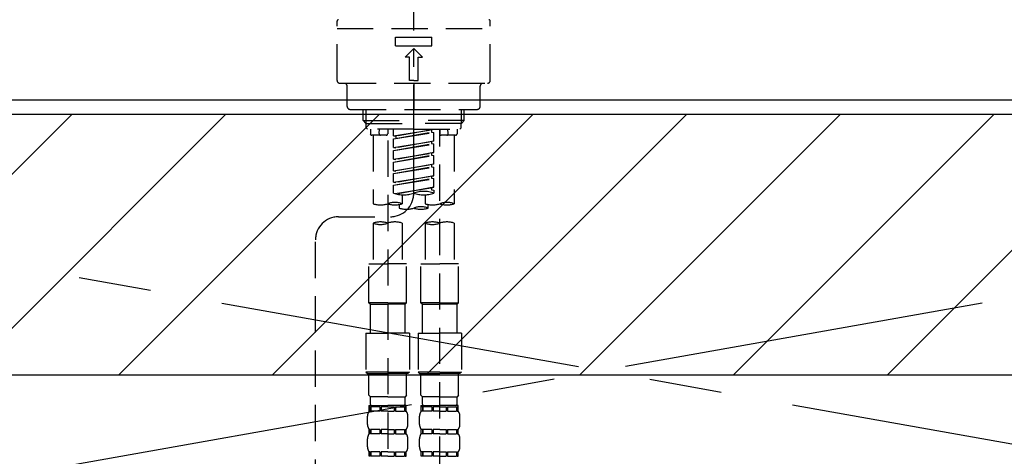
# Model space of a CAD drawing. Extents: x 56059 to 82181, y -21830 to -13430.
# Drawn here: x 72757 to 73096, y -19308 to -19157 of the extents above; entities that cross this region are included whole.
import ezdxf

# ---------------------------------------------------------------- set-up
doc = ezdxf.new("R2010")
doc.units = 0
doc.header["$LTSCALE"] = 50
doc.header["$MEASUREMENT"] = 0
for name, pattern in [('CENTER', [2, 1.25, -0.25, 0.25, -0.25]), ('CENTER2', [1.125, 0.75, -0.125, 0.125, -0.125]), ('DASHED', [0.75, 0.5, -0.25])]:
    doc.linetypes.add(name, pattern=pattern)
for name, color, linetype in [('123-扉向き', 231, 'CENTER'), ('126-甲板', 2, 'CONTINUOUS'), ('150-機器', 8, 'CONTINUOUS'), ('180-補助', 161, 'CONTINUOUS')]:
    doc.layers.add(name, color=color, linetype=linetype)

msp = doc.modelspace()

# ---------------------------------------------------------------- hatches: boundary and pattern name
at = {"layer": '180-補助'}
h = msp.add_hatch(dxfattribs=at)
h.set_pattern_fill('ANSI31', color=13, scale=300, style=0)
h.set_pattern_definition([(45, (-328574.434, -5661.833), (-26.5165043, 26.5165043), [])])
h.paths.add_polyline_path([(71232.64, -19189.89), (73504.64, -19189.89), (73504.64, -19279.89), (71232.64, -19279.89)])

# ---------------------------------------------------------------- linework, layer by layer
at = {"layer": '123-扉向き', "ltscale": 2}
for p, q in [((73482.64, -19184.89), (72432.64, -19371.89)), ((72432.64, -19184.89), (73482.64, -19371.89))]:
    msp.add_line(p, q, dxfattribs=at)
at = {"layer": '126-甲板'}
msp.add_lwpolyline([(73501.64, -19144.89), (71235.64, -19144.89), (71235.64, -19184.89), (73501.64, -19184.89)], close=True, dxfattribs=at)
at = {"layer": '150-機器', "color": 161, "linetype": 'CENTER2'}
msp.add_line((72892.64, -19217.27), (72892.64, -18885.28), dxfattribs=at)
at = {"layer": '150-機器', "color": 13, "linetype": 'DASHED', "ltscale": 0.5}
for p, q in [((72866.21, -19178.25), (72866.21, -19157.81)), ((72919.07, -19178.25), (72919.07, -19157.81)), ((72866.21, -19160.3), (72919.07, -19160.3)), ((72886.4, -19166.29), (72886.4, -19163.29)), ((72886.4, -19163.29), (72898.87, -19163.29)), ((72898.87, -19166.29), (72898.87, -19163.29)), ((72886.4, -19166.29), (72898.87, -19166.29)), ((72889.64, -19170.27), (72892.64, -19167.28)), ((72895.63, -19170.27), (72892.64, -19167.28)), ((72891.14, -19170.27), (72889.64, -19170.27)), ((72891.14, -19178.25), (72891.14, -19170.27)), ((72894.13, -19170.27), (72895.63, -19170.27)), ((72894.13, -19178.25), (72894.13, -19170.27)), ((72867.2, -19179.25), (72918.07, -19179.25)), ((72892.64, -19178.25), (72891.14, -19178.25)), ((72892.64, -19178.25), (72894.13, -19178.25)), ((72892.64, -19179.25), (72892.64, -19188.23)), ((72869.7, -19187.23), (72869.7, -19180.25)), ((72915.58, -19187.23), (72915.58, -19180.25)), ((72870.69, -19188.23), (72914.58, -19188.23)), ((72875.18, -19192.06), (72875.18, -19188.23)), ((72876.2, -19193.06), (72876.2, -19188.23)), ((72909.08, -19193.06), (72909.08, -19188.23)), ((72910.09, -19192.06), (72910.09, -19188.23)), ((72875.18, -19192.06), (72892.64, -19192.06)), ((72876.18, -19193.06), (72875.18, -19192.06)), ((72876.2, -19193.07), (72892.64, -19193.07)), ((72876.23, -19194.55), (72876.23, -19193.06)), ((72910.09, -19192.06), (72892.64, -19192.06)), ((72909.08, -19193.07), (72892.64, -19193.07)), ((72909.04, -19194.55), (72909.04, -19193.06)), ((72909.09, -19193.06), (72910.09, -19192.06)), ((72876.73, -19195.05), (72876.23, -19194.55)), ((72892.64, -19195.05), (72876.68, -19195.05)), ((72877.68, -19195.05), (72877.68, -19196.65)), ((72880.71, -19196.6), (72880.85, -19195.05)), ((72883.66, -19195.05), (72883.66, -19196.65)), ((72885.65, -19197.41), (72885.65, -19195.05)), ((72885.65, -19197.41), (72899.62, -19195.16)), ((72885.65, -19198.41), (72898.77, -19196.05)), ((72885.65, -19198.41), (72899.62, -19196.16)), ((72899.62, -19195.16), (72886.5, -19197.52)), ((72892.64, -19195.05), (72908.54, -19195.05)), ((72898.77, -19195.31), (72898.77, -19196.05)), ((72898.77, -19196.05), (72899.62, -19196.16)), ((72898.77, -19196.05), (72899.62, -19196.16)), ((72898.77, -19196.05), (72899.62, -19196.16)), ((72899.62, -19199.15), (72899.62, -19196.16)), ((72899.62, -19199.15), (72899.62, -19196.16)), ((72901.61, -19195.05), (72901.61, -19196.65)), ((72901.61, -19313.54), (72901.61, -19195.05)), ((72904.56, -19196.6), (72904.42, -19195.05)), ((72907.6, -19195.05), (72907.6, -19196.65)), ((72908.54, -19195.05), (72909.04, -19194.55)), ((72883.16, -19197.15), (72878.17, -19197.15)), ((72878.67, -19197.15), (72878.67, -19220.77)), ((72883.66, -19199.01), (72883.66, -19314.18)), ((72885.65, -19197.41), (72886.5, -19197.52)), ((72885.65, -19201.4), (72885.65, -19198.41)), ((72885.65, -19201.4), (72899.62, -19199.15)), ((72885.65, -19202.4), (72898.77, -19200.04)), ((72886.5, -19197.52), (72886.5, -19198.26)), ((72899.62, -19199.15), (72886.5, -19201.51)), ((72898.77, -19199.3), (72898.77, -19200.04)), ((72898.77, -19199.3), (72898.77, -19200.04)), ((72898.77, -19200.04), (72899.62, -19200.15)), ((72898.77, -19200.04), (72899.62, -19200.15)), ((72907.1, -19197.15), (72902.11, -19197.15)), ((72906.6, -19197.15), (72906.6, -19220.77)), ((72885.65, -19202.4), (72899.62, -19200.15)), ((72885.65, -19201.4), (72886.5, -19201.51)), ((72885.65, -19205.39), (72885.65, -19202.4)), ((72885.65, -19205.39), (72899.62, -19203.14)), ((72899.62, -19203.14), (72886.5, -19205.5)), ((72898.77, -19203.28), (72898.77, -19204.03)), ((72898.77, -19203.29), (72898.77, -19204.03)), ((72898.77, -19203.29), (72898.77, -19204.03)), ((72898.82, -19203.27), (72899.62, -19203.14)), ((72899.62, -19203.14), (72899.62, -19200.15)), ((72899.62, -19203.14), (72899.62, -19200.15)), ((72885.65, -19206.39), (72898.77, -19204.03)), ((72885.65, -19206.39), (72899.62, -19204.14)), ((72885.65, -19205.39), (72886.5, -19205.5)), ((72885.65, -19209.38), (72885.65, -19206.39)), ((72898.77, -19204.03), (72899.62, -19204.14)), ((72898.77, -19204.03), (72899.62, -19204.14)), ((72898.77, -19204.03), (72899.62, -19204.14)), ((72899.62, -19207.13), (72899.62, -19204.14)), ((72899.62, -19207.13), (72899.62, -19204.14)), ((72885.65, -19209.38), (72899.62, -19207.13)), ((72885.65, -19210.38), (72898.77, -19208.02)), ((72885.65, -19210.38), (72899.62, -19208.13)), ((72885.65, -19209.38), (72886.5, -19209.49)), ((72899.62, -19207.13), (72886.5, -19209.49)), ((72898.77, -19207.28), (72898.77, -19208.02)), ((72898.77, -19207.28), (72898.77, -19208.02)), ((72898.77, -19208.02), (72899.62, -19208.13)), ((72898.77, -19208.02), (72899.62, -19208.13)), ((72899.62, -19211.12), (72899.62, -19208.13)), ((72899.62, -19211.12), (72899.62, -19208.13)), ((72885.65, -19213.37), (72885.65, -19210.38)), ((72885.65, -19213.37), (72899.62, -19211.12)), ((72885.65, -19214.37), (72898.77, -19212.01)), ((72885.65, -19214.37), (72899.62, -19212.12)), ((72885.65, -19213.37), (72886.5, -19213.48)), ((72899.62, -19211.12), (72886.5, -19213.48)), ((72898.77, -19211.26), (72898.77, -19212.01)), ((72898.77, -19211.27), (72898.77, -19212.01)), ((72898.77, -19211.27), (72898.77, -19212.01)), ((72898.77, -19212.01), (72899.62, -19212.12)), ((72898.77, -19212.01), (72899.62, -19212.12)), ((72898.82, -19211.25), (72899.62, -19211.12)), ((72899.62, -19215.11), (72899.62, -19212.12)), ((72899.62, -19215.11), (72899.62, -19212.12)), ((72885.65, -19217.1), (72885.65, -19214.37)), ((72886.19, -19217.28), (72899.62, -19215.11)), ((72899.62, -19215.11), (72886.74, -19217.42)), ((72898.77, -19215.25), (72898.77, -19216)), ((72898.77, -19215.26), (72898.77, -19216)), ((72898.77, -19215.26), (72898.77, -19216)), ((72898.77, -19216), (72899.62, -19216.11)), ((72898.77, -19216), (72899.62, -19216.11)), ((72898.82, -19215.24), (72899.62, -19215.11)), ((72899.62, -19216.11), (72899.62, -19217.1)), ((72888.65, -19217.69), (72888.65, -19220.77)), ((72896.63, -19217.69), (72896.63, -19220.77)), ((72887.65, -19221.05), (72887.65, -19222.27)), ((72897.62, -19222.27), (72897.62, -19221.04)), ((72866.7, -19225.26), (72884.67, -19225.24)), ((72878.67, -19227.49), (72878.67, -19241.46)), ((72888.65, -19227.49), (72888.65, -19241.46)), ((72896.63, -19227.49), (72896.63, -19241.46)), ((72906.6, -19227.49), (72906.6, -19241.46)), ((72858.73, -19471.43), (72858.73, -19233.24)), ((72877.18, -19254.92), (72877.18, -19241.46)), ((72877.18, -19241.46), (72883.66, -19241.46)), ((72890.14, -19241.46), (72883.66, -19241.46)), ((72890.14, -19254.92), (72890.14, -19241.46)), ((72895.13, -19254.92), (72895.13, -19241.46)), ((72895.13, -19241.46), (72901.61, -19241.46)), ((72908.1, -19241.46), (72901.61, -19241.46)), ((72908.1, -19254.92), (72908.1, -19241.46)), ((72883.66, -19254.92), (72877.18, -19254.92)), ((72877.18, -19254.92), (72877.68, -19255.42)), ((72877.68, -19255.42), (72883.66, -19255.42)), ((72877.68, -19265.39), (72877.68, -19255.42)), ((72883.66, -19254.92), (72890.14, -19254.92)), ((72889.64, -19255.42), (72883.66, -19255.42)), ((72890.14, -19254.92), (72889.64, -19255.42)), ((72889.64, -19265.39), (72889.64, -19255.42)), ((72901.61, -19254.92), (72895.13, -19254.92)), ((72895.13, -19254.92), (72895.63, -19255.42)), ((72895.63, -19255.42), (72901.61, -19255.42)), ((72895.63, -19265.39), (72895.63, -19255.42)), ((72901.61, -19254.92), (72908.1, -19254.92)), ((72907.6, -19255.42), (72901.61, -19255.42)), ((72908.1, -19254.92), (72907.6, -19255.42)), ((72907.6, -19265.39), (72907.6, -19255.42)), ((72876.18, -19265.39), (72883.66, -19265.39)), ((72876.18, -19265.39), (72876.18, -19278.86)), ((72891.14, -19265.39), (72883.66, -19265.39)), ((72891.14, -19265.39), (72891.14, -19278.86)), ((72894.13, -19265.39), (72901.61, -19265.39)), ((72894.13, -19265.39), (72894.13, -19278.86)), ((72909.09, -19265.39), (72901.61, -19265.39)), ((72909.09, -19265.39), (72909.09, -19278.86)), ((72883.66, -19278.86), (72876.18, -19278.86)), ((72876.18, -19278.86), (72876.68, -19279.36)), ((72876.68, -19279.36), (72883.66, -19279.36)), ((72877.18, -19286.84), (72877.18, -19279.36)), ((72883.66, -19278.86), (72891.14, -19278.86)), ((72890.64, -19279.36), (72883.66, -19279.36)), ((72890.14, -19286.84), (72890.14, -19279.36)), ((72891.14, -19278.86), (72890.64, -19279.36)), ((72901.61, -19278.86), (72894.13, -19278.86)), ((72894.13, -19278.86), (72894.63, -19279.36)), ((72894.63, -19279.36), (72901.61, -19279.36)), ((72895.13, -19286.84), (72895.13, -19279.36)), ((72901.61, -19278.86), (72909.09, -19278.86)), ((72908.59, -19279.36), (72901.61, -19279.36)), ((72908.1, -19286.84), (72908.1, -19279.36)), ((72909.09, -19278.86), (72908.59, -19279.36)), ((72877.18, -19286.84), (72877.68, -19287.34)), ((72877.68, -19289.93), (72877.68, -19287.34)), ((72883.66, -19287.34), (72877.68, -19287.34)), ((72883.66, -19287.34), (72889.64, -19287.34)), ((72890.14, -19286.84), (72889.64, -19287.34)), ((72889.64, -19289.93), (72889.64, -19287.34)), ((72895.13, -19286.84), (72895.63, -19287.34)), ((72895.63, -19289.93), (72895.63, -19287.34)), ((72901.61, -19287.34), (72895.63, -19287.34)), ((72901.61, -19287.34), (72907.6, -19287.34)), ((72908.1, -19286.84), (72907.6, -19287.34)), ((72907.6, -19289.93), (72907.6, -19287.34)), ((72877.18, -19290.33), (72883.66, -19290.33)), ((72877.28, -19292.32), (72877.28, -19290.33)), ((72877.28, -19290.33), (72883.66, -19290.33)), ((72877.67, -19290.83), (72877.28, -19290.83)), ((72877.67, -19290.83), (72877.67, -19292.32)), ((72877.78, -19290.33), (72883.66, -19290.33)), ((72877.78, -19290.33), (72883.66, -19290.33)), ((72880.99, -19290.83), (72877.86, -19290.83)), ((72877.86, -19290.83), (72877.86, -19292.32)), ((72880.99, -19290.83), (72880.99, -19292.32)), ((72883.66, -19290.83), (72881.45, -19290.83)), ((72881.45, -19290.83), (72881.45, -19292.32)), ((72890.04, -19290.33), (72883.66, -19290.33)), ((72883.66, -19290.83), (72885.87, -19290.83)), ((72885.87, -19290.83), (72885.87, -19292.32)), ((72886.33, -19290.83), (72889.46, -19290.83)), ((72886.33, -19290.83), (72886.33, -19292.32)), ((72889.46, -19290.83), (72889.46, -19292.32)), ((72889.65, -19290.83), (72890.04, -19290.83)), ((72889.65, -19290.83), (72889.65, -19292.32)), ((72890.04, -19292.32), (72890.04, -19290.33)), ((72895.13, -19290.33), (72901.61, -19290.33)), ((72895.23, -19292.32), (72895.23, -19290.33)), ((72895.23, -19290.33), (72901.61, -19290.33)), ((72895.62, -19290.83), (72895.23, -19290.83)), ((72895.62, -19290.83), (72895.62, -19292.32)), ((72895.73, -19290.33), (72901.61, -19290.33)), ((72895.73, -19290.33), (72901.61, -19290.33)), ((72898.94, -19290.83), (72895.81, -19290.83)), ((72895.81, -19290.83), (72895.81, -19292.32)), ((72898.94, -19290.83), (72898.94, -19292.32)), ((72901.61, -19290.83), (72899.4, -19290.83)), ((72899.4, -19290.83), (72899.4, -19292.32)), ((72908, -19290.33), (72901.61, -19290.33)), ((72901.61, -19290.83), (72903.82, -19290.83)), ((72903.82, -19290.83), (72903.82, -19292.32)), ((72904.28, -19290.83), (72907.41, -19290.83)), ((72904.28, -19290.83), (72904.28, -19292.32)), ((72907.41, -19290.83), (72907.41, -19292.32)), ((72907.6, -19290.83), (72908, -19290.83)), ((72907.6, -19290.83), (72907.6, -19292.32)), ((72908, -19292.32), (72908, -19290.33)), ((72876.68, -19296.86), (72876.68, -19294.07)), ((72877.67, -19292.32), (72877.28, -19292.32)), ((72880.99, -19292.32), (72877.86, -19292.32)), ((72883.66, -19292.32), (72881.45, -19292.32)), ((72883.66, -19292.32), (72885.87, -19292.32)), ((72886.33, -19292.32), (72889.46, -19292.32)), ((72889.65, -19292.32), (72890.04, -19292.32)), ((72890.64, -19296.86), (72890.64, -19294.07)), ((72894.63, -19296.86), (72894.63, -19294.07)), ((72895.62, -19292.32), (72895.23, -19292.32)), ((72898.94, -19292.32), (72895.81, -19292.32)), ((72901.61, -19292.32), (72899.4, -19292.32)), ((72901.61, -19292.32), (72903.82, -19292.32)), ((72904.28, -19292.32), (72907.41, -19292.32)), ((72907.6, -19292.32), (72908, -19292.32)), ((72908.59, -19296.86), (72908.59, -19294.07)), ((72877.28, -19300.1), (72877.28, -19298.61)), ((72877.67, -19298.61), (72877.28, -19298.61)), ((72877.67, -19298.61), (72877.67, -19300.1)), ((72877.86, -19298.61), (72877.86, -19300.1)), ((72880.99, -19298.61), (72877.86, -19298.61)), ((72880.99, -19298.61), (72880.99, -19300.1)), ((72881.45, -19298.61), (72881.45, -19300.1)), ((72883.66, -19298.61), (72881.45, -19298.61)), ((72883.66, -19298.61), (72885.87, -19298.61)), ((72885.87, -19298.61), (72885.87, -19300.1)), ((72886.33, -19298.61), (72886.33, -19300.1)), ((72886.33, -19298.61), (72889.46, -19298.61)), ((72889.46, -19298.61), (72889.46, -19300.1)), ((72889.65, -19298.61), (72889.65, -19300.1)), ((72889.65, -19298.61), (72890.04, -19298.61)), ((72890.04, -19300.1), (72890.04, -19298.61)), ((72895.23, -19300.1), (72895.23, -19298.61)), ((72895.62, -19298.61), (72895.23, -19298.61)), ((72895.62, -19298.61), (72895.62, -19300.1)), ((72895.81, -19298.61), (72895.81, -19300.1)), ((72898.94, -19298.61), (72895.81, -19298.61)), ((72898.94, -19298.61), (72898.94, -19300.1)), ((72899.4, -19298.61), (72899.4, -19300.1)), ((72901.61, -19298.61), (72899.4, -19298.61)), ((72901.61, -19298.61), (72903.82, -19298.61)), ((72903.82, -19298.61), (72903.82, -19300.1)), ((72904.28, -19298.61), (72904.28, -19300.1)), ((72904.28, -19298.61), (72907.41, -19298.61)), ((72907.41, -19298.61), (72907.41, -19300.1)), ((72907.6, -19298.61), (72907.6, -19300.1)), ((72907.6, -19298.61), (72908, -19298.61)), ((72908, -19300.1), (72908, -19298.61)), ((72876.68, -19304.64), (72876.68, -19301.85)), ((72877.67, -19300.1), (72877.28, -19300.1)), ((72880.99, -19300.1), (72877.86, -19300.1)), ((72883.66, -19300.1), (72881.45, -19300.1)), ((72883.66, -19300.1), (72885.87, -19300.1)), ((72886.33, -19300.1), (72889.46, -19300.1)), ((72889.65, -19300.1), (72890.04, -19300.1)), ((72890.64, -19304.64), (72890.64, -19301.85)), ((72894.63, -19304.64), (72894.63, -19301.85)), ((72895.62, -19300.1), (72895.23, -19300.1)), ((72898.94, -19300.1), (72895.81, -19300.1)), ((72901.61, -19300.1), (72899.4, -19300.1)), ((72901.61, -19300.1), (72903.82, -19300.1)), ((72904.28, -19300.1), (72907.41, -19300.1)), ((72907.6, -19300.1), (72908, -19300.1)), ((72908.59, -19304.64), (72908.59, -19301.85)), ((72877.28, -19307.88), (72877.28, -19306.38)), ((72877.67, -19306.38), (72877.28, -19306.38)), ((72877.67, -19307.88), (72877.28, -19307.88)), ((72877.67, -19306.38), (72877.67, -19307.88)), ((72877.86, -19306.38), (72877.86, -19307.88)), ((72880.99, -19306.38), (72877.86, -19306.38)), ((72880.99, -19307.88), (72877.86, -19307.88)), ((72880.99, -19306.38), (72880.99, -19307.88)), ((72881.45, -19306.38), (72881.45, -19307.88)), ((72883.66, -19306.38), (72881.45, -19306.38)), ((72883.66, -19307.88), (72881.45, -19307.88)), ((72883.66, -19306.38), (72885.87, -19306.38)), ((72883.66, -19307.88), (72885.87, -19307.88)), ((72885.87, -19306.38), (72885.87, -19307.88)), ((72886.33, -19306.38), (72886.33, -19307.88)), ((72886.33, -19306.38), (72889.46, -19306.38)), ((72886.33, -19307.88), (72889.46, -19307.88)), ((72889.46, -19306.38), (72889.46, -19307.88)), ((72889.65, -19306.38), (72889.65, -19307.88)), ((72889.65, -19306.38), (72890.04, -19306.38)), ((72889.65, -19307.88), (72890.04, -19307.88)), ((72890.04, -19307.88), (72890.04, -19306.38)), ((72895.23, -19307.88), (72895.23, -19306.38)), ((72895.62, -19306.38), (72895.23, -19306.38)), ((72895.62, -19307.88), (72895.23, -19307.88)), ((72895.62, -19306.38), (72895.62, -19307.88)), ((72895.81, -19306.38), (72895.81, -19307.88)), ((72898.94, -19306.38), (72895.81, -19306.38)), ((72898.94, -19307.88), (72895.81, -19307.88)), ((72898.94, -19306.38), (72898.94, -19307.88)), ((72899.4, -19306.38), (72899.4, -19307.88)), ((72901.61, -19306.38), (72899.4, -19306.38)), ((72901.61, -19307.88), (72899.4, -19307.88)), ((72901.61, -19306.38), (72903.82, -19306.38)), ((72901.61, -19307.88), (72903.82, -19307.88)), ((72903.82, -19306.38), (72903.82, -19307.88)), ((72904.28, -19306.38), (72904.28, -19307.88)), ((72904.28, -19306.38), (72907.41, -19306.38)), ((72904.28, -19307.88), (72907.41, -19307.88)), ((72907.41, -19306.38), (72907.41, -19307.88)), ((72907.6, -19306.38), (72907.6, -19307.88)), ((72907.6, -19306.38), (72908, -19306.38)), ((72907.6, -19307.88), (72908, -19307.88)), ((72908, -19307.88), (72908, -19306.38))]:
    msp.add_line(p, q, dxfattribs=at)
for centre, radius, start, end in [((72866.7, -19157.81), 0.499, 90, 180), ((72918.57, -19157.81), 0.499, 0, 90), ((72867.2, -19178.25), 0.997, 180, 270), ((72868.7, -19180.25), 0.997, 0, 90), ((72916.57, -19180.25), 0.997, 90, 180), ((72918.07, -19178.25), 0.997, 270, 0), ((72870.69, -19187.23), 0.997, 180, 270), ((72914.58, -19187.23), 0.997, 270, 0), ((72878.17, -19196.65), 0.499, 180, 270), ((72881.21, -19196.65), 0.499, 175.0337, 270), ((72883.16, -19196.65), 0.499, 270, 0), ((72902.11, -19196.65), 0.499, 180, 270), ((72904.06, -19196.65), 0.499, 270, 4.9663), ((72907.1, -19196.65), 0.499, 270, 0), ((72889.15, -19207.23), 10.47, 250.5288, 289.4712), ((72896.13, -19226.98), 10.47, 70.5288, 109.4712), ((72896.13, -19207.23), 10.47, 250.5288, 289.4712), ((72886.15, -19227.82), 7.48, 70.5288, 109.4712), ((72884.66, -19217.27), 7.98, 270.0651, 0), ((72904.11, -19227.82), 7.48, 70.5288, 109.4712), ((72881.17, -19213.72), 7.48, 250.5288, 289.4712), ((72886.15, -19213.72), 7.48, 250.5288, 289.4712), ((72890.14, -19215.22), 7.48, 250.5288, 289.4712), ((72895.13, -19229.32), 7.48, 70.5288, 109.4712), ((72895.13, -19215.22), 7.48, 250.5288, 289.4712), ((72899.12, -19213.72), 7.48, 250.5288, 289.4712), ((72904.11, -19213.72), 7.48, 250.5288, 289.4712), ((72866.7, -19233.24), 7.98, 90.0651, 180), ((72881.17, -19234.54), 7.48, 70.5288, 109.4712), ((72886.15, -19234.54), 7.48, 70.5288, 109.4712), ((72899.12, -19234.54), 7.48, 70.5288, 109.4712), ((72904.11, -19234.54), 7.48, 70.5288, 109.4712), ((72881.17, -19220.43), 7.48, 250.5288, 289.4712), ((72899.12, -19220.43), 7.48, 250.5288, 289.4712), ((72878.07, -19289.93), 0.399, 180, 270), ((72889.25, -19289.93), 0.399, 270, 0), ((72896.03, -19289.93), 0.399, 180, 270), ((72907.2, -19289.93), 0.399, 270, 0), ((72879.52, -19294.07), 2.84, 142.1507, 180), ((72887.8, -19294.07), 2.84, 0, 37.8493), ((72897.48, -19294.07), 2.84, 142.1507, 180), ((72905.75, -19294.07), 2.84, 0, 37.8493), ((72879.52, -19296.86), 2.84, 180, 217.8493), ((72887.8, -19296.86), 2.84, 322.1507, 0), ((72897.48, -19296.86), 2.84, 180, 217.8493), ((72905.75, -19296.86), 2.84, 322.1507, 0), ((72879.52, -19301.85), 2.84, 142.1507, 180), ((72887.8, -19301.85), 2.84, 0, 37.8493), ((72897.48, -19301.85), 2.84, 142.1507, 180), ((72905.75, -19301.85), 2.84, 0, 37.8493), ((72879.52, -19304.64), 2.84, 180, 217.8493), ((72887.8, -19304.64), 2.84, 322.1507, 0), ((72897.48, -19304.64), 2.84, 180, 217.8493), ((72905.75, -19304.64), 2.84, 322.1507, 0)]:
    msp.add_arc(centre, radius, start, end, dxfattribs=at)
at = {"layer": '180-補助', "color": 13}
msp.add_lwpolyline([(71232.64, -19189.89), (73504.64, -19189.89), (73504.64, -19279.89), (71232.64, -19279.89)], close=True, dxfattribs=at)

doc.saveas('drawing.dxf')
